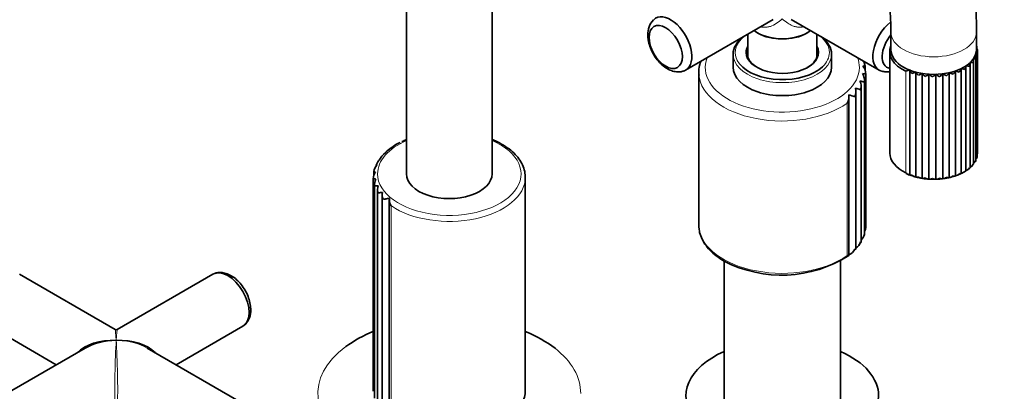
# Model space of a CAD drawing. Units: millimetres. Extents: x 0 to 1478, y 0 to 1758.
# Drawn here: x 974 to 1204, y 448 to 535 of the extents above; entities that cross this region are included whole.
import ezdxf
from ezdxf import colors
from ezdxf.entities.mleader import LeaderData, LeaderLine
from ezdxf.math import Vec2, Vec3

# ---------------------------------------------------------------- set-up
doc = ezdxf.new("R2010")
doc.units = ezdxf.units.MM
doc.layers.add('DV6_Défaut', color=7, linetype='Continuous')
doc.layers.add('Défaut', color=7, linetype='Continuous')

# ---------------------------------------------------------------- blocks, each defined once
blk = doc.blocks.new('_DOT')
at = {"color": 0}
blk.add_line((0, 0), (-1, 0), dxfattribs=at)
at = {"color": 0, "const_width": 0.333}
blk.add_lwpolyline([(-0.1665, 0, 1), (0.1665, 0, 1)], format="xyb", close=True, dxfattribs=at)
blk = doc.blocks.new('SE5')
at = {"layer": 'DV6_Défaut', "color": 7, "linetype": 'Continuous', "lineweight": 35}
for p, q in [((1064.37, 597.21), (1064.37, 498.82)), ((1084.37, 498.82), (1084.37, 597.21)), ((1129.56, 522.99), (1150.02, 534.8)), ((1154.25, 534.82), (1174.74, 522.99)), ((1144.1, 531.39), (1144.1, 525.93)), ((1146.35, 531.71), (1146.46, 531.65)), ((1157.84, 531.65), (1157.95, 531.71)), ((1160.2, 525.93), (1160.2, 531.39)), ((1177.5, 531.89), (1177.5, 527.8)), ((1197.5, 527.8), (1197.5, 531.89)), ((1140.65, 526.73), (1140.65, 523.7)), ((1163.65, 523.7), (1163.65, 526.73)), ((1177.25, 527.35), (1177.25, 503.68)), ((1197.58, 528.09), (1197.58, 528.48)), ((1197.67, 502.9), (1197.67, 526.72)), ((1197.75, 503.83), (1197.75, 527.53)), ((1171.47, 523.9), (1171.35, 524.35)), ((1196.02, 500.26), (1196.02, 524.54)), ((1196.79, 501.07), (1196.79, 525.22)), ((1197.35, 501.96), (1197.35, 525.95)), ((1132.65, 522.4), (1132.65, 486.88)), ((1171.49, 522.99), (1171.49, 523.91)), ((1171.64, 486.54), (1171.64, 522.1)), ((1181.91, 523.02), (1181.91, 498.58)), ((1183.31, 522.56), (1183.31, 498.12)), ((1184.81, 522.24), (1184.81, 497.79)), ((1186.39, 522.07), (1186.39, 497.62)), ((1188, 522.04), (1188, 497.59)), ((1189.6, 522.16), (1189.6, 497.71)), ((1191.14, 522.43), (1191.14, 497.98)), ((1192.58, 522.83), (1192.58, 498.39)), ((1193.89, 523.36), (1193.89, 498.93)), ((1195.04, 499.54), (1195.04, 523.93)), ((1171.32, 484.73), (1171.32, 520.7)), ((1169.33, 481.34), (1169.33, 518.03)), ((1170.54, 482.97), (1170.54, 519.33)), ((1167.71, 479.84), (1167.71, 516.84)), ((1058.24, 502.48), (1058.24, 502.28)), ((1197.12, 501.62), (1197.32, 501.97)), ((1056.75, 499.33), (1056.75, 498.42)), ((1057.3, 500.95), (1057.3, 500.55)), ((1196.36, 500.63), (1196.79, 501.06)), ((1056.62, 497.74), (1056.62, 448.12)), ((1092.12, 448.43), (1092.12, 497.99)), ((1181.05, 498.93), (1181.63, 498.66)), ((1181.99, 498.5), (1183.34, 498.09)), ((1186.52, 497.6), (1187.02, 497.57)), ((1191.3, 497.98), (1192.5, 498.34)), ((1056.91, 496.44), (1056.91, 446.48)), ((1057.61, 495.18), (1057.61, 444.88)), ((1058.7, 493.99), (1058.7, 443.4)), ((1060.36, 492.77), (1060.36, 441.88)), ((1169.98, 482.19), (1170.53, 482.96)), ((1168.38, 480.4), (1169.31, 481.32)), ((1138.55, 478.47), (1138.55, 446.36)), ((1165.75, 446.36), (1165.75, 478.51)), ((996.33, 462.53), (973.99, 475.43)), ((1019.18, 475.43), (996.83, 462.53)), ((966.99, 463.3), (982.58, 454.3)), ((1010.58, 454.3), (1026.18, 463.3)), ((989.33, 458.2), (966.99, 445.3)), ((1026.18, 445.3), (1003.83, 458.2))]:
    blk.add_line(p, q, dxfattribs=at)
at = {"layer": 'DV6_Défaut', "color": 7, "linetype": 'Continuous', "lineweight": 18}
for p, q in [((1181.03, 522.77), (1181.03, 499.09)), ((1167.26, 479.77), (1167.26, 515.29)), ((1060.83, 441.8), (1060.83, 491.36))]:
    blk.add_line(p, q, dxfattribs=at)
at = {"layer": 'DV6_Défaut', "color": 7, "linetype": 'Continuous', "lineweight": 35}
for centre, radius, start, end in [((1125.3, 531.49), 4.57, 134.7022, 183.0914), ((1196.68, 526.73), 0.996, 350.4877, 46.4574), ((1196.72, 527.55), 1.03, 359.2029, 40.6934), ((1196.49, 528.35), 1.09, 7.7361, 17.4201), ((1168.7, 523.65), 2.78, 14.7593, 32.6108), ((1194.9, 524.51), 1.11, 326.8131, 15.7961), ((1194.95, 512.75), 12.11, 81.7497, 85.1863), ((1196.76, 517.89), 7.76, 85.9413, 90.5545), ((1195.77, 525.18), 1.03, 333.9713, 26.9694), ((1197.79, 520.95), 5.62, 91.2579, 96.4717), ((1196.36, 525.93), 0.992, 341.9537, 37.2881), ((1168.69, 520.71), 2.64, 349.4295, 34.1157), ((1168.96, 522.18), 2.68, 357.1536, 41.5268), ((1177.66, 534.76), 12.45, 285.7089, 289.967), ((1183.48, 523.42), 1.61, 193.4108, 228.3307), ((1179.73, 530.05), 8.28, 288.8344, 295.5717), ((1185.13, 523.4), 2, 203.8756, 232.5228), ((1181.65, 527.42), 6.05, 292.0184, 301.5449), ((1186.93, 523.66), 2.53, 213.3654, 236.3364), ((1183.56, 525.71), 4.6, 295.3072, 308.0416), ((1188.82, 524.26), 3.25, 221.8569, 239.9012), ((1185.47, 524.57), 3.57, 298.7412, 315.2169), ((1190.76, 525.27), 4.24, 229.4345, 243.296), ((1187.35, 523.86), 2.8, 302.3654, 323.2165), ((1192.72, 526.85), 5.62, 236.2339, 246.5721), ((1189.17, 523.49), 2.22, 306.2423, 332.1529), ((1194.69, 529.25), 7.67, 242.4025, 249.776), ((1190.88, 523.41), 1.79, 310.4681, 342.0631), ((1196.7, 533.08), 11.02, 248.065, 252.9814), ((1192.43, 523.58), 1.48, 315.1854, 352.8518), ((1198.4, 538.33), 15.59, 253.1786, 256.4413), ((1193.78, 523.96), 1.25, 320.5763, 4.2454), ((1169.86, 516.2), 4.27, 70.5674, 84.3728), ((1167.89, 519.29), 2.66, 341.9286, 25.9112), ((1166.56, 517.98), 2.77, 334.8831, 17.052), ((1166.97, 508.09), 10.92, 71.5916, 78.1725), ((1164.73, 516.85), 2.98, 328.4516, 7.7837), ((1155.25, 476.53), 42.57, 71.0588, 73.022), ((1065.91, 499.01), 7.74, 112.8776, 126.6025), ((1068.66, 496.07), 11.59, 111.8625, 117.5237), ((1060.82, 501.59), 2.55, 118.924, 134.9407), ((1063.39, 500.42), 5.15, 119.9701, 137.2266), ((1062.31, 502.67), 2.71, 113.7412, 123.9768), ((1196.74, 503.78), 1.02, 338.2698, 4.0098), ((1060.94, 499.68), 3.81, 148.9907, 160.6449), ((1059.7, 500.41), 2.39, 124.7107, 148.6238), ((1061.18, 500.8), 3.35, 129.5802, 149.7657), ((1196.21, 502.2), 1.13, 301.4512, 347.1039), ((1196.6, 502.98), 1.06, 314.3601, 355.3713), ((1058.78, 497.79), 2.16, 138.7576, 183.0274), ((1059.01, 499.13), 2.25, 131.2721, 174.4639), ((1182.05, 499.84), 1.27, 216.5294, 263.6649), ((1193.67, 500.21), 1.3, 279.928, 326.1631), ((1193.07, 501.85), 3.02, 291.8977, 309.5519), ((1194.71, 500.81), 1.26, 284.5246, 332.4282), ((1194.46, 501.57), 2.02, 297.0251, 319.2631), ((1195.57, 501.47), 1.2, 289.4584, 339.4196), ((1059.03, 496.44), 2.12, 147.242, 191.6001), ((1185.86, 506.47), 8.75, 253.2606, 263.89), ((1186.46, 504.96), 7.36, 257.9213, 270.4151), ((1187.52, 502.92), 5.37, 264.6359, 276.7282), ((1188.3, 505.7), 8.12, 268.8936, 280.4547), ((1188.16, 511.48), 13.85, 276.7145, 283.1269), ((1192.46, 499.7), 1.32, 275.4915, 320.6133), ((1189.9, 506.44), 8.52, 290.3773, 297.4365), ((1059.77, 495.14), 2.16, 156.6649, 199.8517), ((1061, 493.96), 2.3, 166.7948, 207.5025), ((1062.75, 492.77), 2.38, 171.9635, 216.2907), ((1169.56, 486.5), 2.08, 329.0877, 0.7746), ((1168.18, 483.58), 2.33, 299.8195, 344.1539), ((1169.11, 485), 2.19, 310.9885, 352.2295), ((1169.91, 484.98), 1.42, 328.2897, 349.4156), ((1166.8, 482.26), 2.47, 290.8357, 336.7198), ((1151.96, 504.29), 29.09, 242.5823, 302.6703), ((1023.37, 466.94), 4.63, 313.9426, 2.9057), ((996.58, 462.96), 0.5, 241.1033, 294.1079)]:
    blk.add_arc(centre, radius, start, end, dxfattribs=at)
for centre, major_axis, ratio, start_param, end_param in [((1126.06, 529.05), (3.5, -6.06), 0.57735, 0, 3.281236), ((1178.24, 529.05), (3.5, 6.06), 0.57735, 0.950959, 3.291206), ((1152.15, 535.05), (8.2, 0), 0.57735, 3.78006, 5.644718), ((1152.15, 534.93), (-8.05, 0), 0.57735, 0.785398, 2.356194), ((1179.37, 528.4), (2.75, 4.76), 0.57735, 1.286496, 3.350994), ((1152.15, 526.73), (-11.5, 0), 0.57735, 5.629425, 6.283185), ((1152.15, 526.73), (-11.5, 0), 0.57735, 3.141593, 3.795353), ((1152.15, 526.97), (8.25, 0), 0.57735, 2.920953, 3.926991), ((1152.15, 527.13), (-8.45, 0), 0.57735, 5.974266, 6.283185), ((1152.15, 527.13), (-8.45, 0), 0.57735, 0, 3.450512), ((1152.15, 526.32), (8.25, 0), 0.57735, 2.920953, 3.072971), ((1152.15, 526.97), (8.25, 0), 0.57735, 5.497787, 6.283185), ((1152.15, 526.97), (8.25, 0), 0.57735, 0, 0.22064), ((1152.15, 526.32), (8.25, 0), 0.57735, 0.068622, 0.22064), ((1187.5, 527.35), (10.25, 0), 0.57735, 2.920278, 4.028656), ((1187.5, 527.8), (10, 0), 0.57735, 3.141593, 6.283185), ((1152.15, 527.13), (11, 0), 0.57735, 3.575567, 5.731046), ((1126.06, 529.05), (3.5, -6.06), 0.57735, 6.157409, 6.283185), ((1152.15, 522.4), (19.5, 0), 0.57735, 3.141593, 3.185904), ((1152.15, 523.7), (-11.5, 0), 0.57735, 0, 3.141593), ((1187.5, 503.68), (10.25, 0), 0.57735, 3.141593, 4.028656), ((1074.37, 498.82), (-10, 0), 0.57735, 0, 3.141593), ((1152.15, 486.88), (19.5, 0), 0.57735, 3.141593, 3.197848), ((1022.68, 469.37), (-3.5, 6.06), 0.57735, 3.141593, 6.283185), ((996.58, 454.3), (10.25, -0.3), 0.557121, 1.586883, 2.672317), ((996.58, 454.3), (10.25, 0.3), 0.557121, 1.55471, 2.340108), ((996.58, 454.3), (-10.25, -0.3), 0.557121, 3.610868, 4.696303), ((1074.37, 447.61), (30.7, 0), 0.57735, 2.181811, 2.478047), ((1074.37, 447.61), (30.7, 0), 0.57735, 0.635922, 0.954305), ((1152.15, 447.04), (22.5, 0), 0.57735, 2.219865, 6.283185), ((1152.15, 447.04), (22.5, 0), 0.57735, 0, 0.921728)]:
    blk.add_ellipse(centre, major_axis=major_axis, ratio=ratio, start_param=start_param, end_param=end_param, dxfattribs=at)
blk.add_ellipse((1124.92, 528.4), major_axis=(2.75, -4.76), ratio=0.57735, dxfattribs=at)
at = {"layer": 'DV6_Défaut', "color": 7, "linetype": 'Continuous', "lineweight": 18}
for centre, major_axis, ratio, start_param, end_param in [((1187.5, 531.89), (10, 0), 0.57735, 3.142309, 6.282756), ((1152.15, 527.13), (11, 0), 0.57735, 2.490795, 3.575567), ((1152.15, 527.13), (11, 0), 0.57735, 0, 0.650798), ((1152.15, 526.73), (-11.5, 0), 0.57735, 0, 3.141593), ((1152.15, 527.13), (11, 0), 0.57735, 5.731046, 6.283185), ((1152.15, 523.62), (18, 0), 0.57735, 2.921411, 6.283185), ((1152.15, 523.62), (18, 0), 0.57735, 0, 0.220181), ((1152.15, 522.4), (19.5, 0), 0.57735, 3.185904, 5.599453), ((1074.37, 498.81), (-16.75, 0), 0.57735, 0, 4.072614), ((1074.37, 498.81), (-16.75, 0), 0.57735, 5.352164, 6.283185), ((1074.37, 497.99), (-17.75, 0), 0.57735, 0.703804, 3.139787), ((1152.15, 486.88), (19.5, 0), 0.57735, 3.197848, 5.599453), ((996.58, 454.3), (0.25, -8.23), 0.029816, 2.33773, 3.123128), ((996.58, 454.3), (-0.25, -8.23), 0.029816, 3.160057, 3.945455), ((996.58, 454.3), (-0.25, -8.23), 0.029816, 3.945455, 6.030524), ((996.58, 454.3), (-0.25, 8.23), 0.029816, 3.394254, 5.479323), ((996.58, 454.3), (-10.25, 0.3), 0.557121, 3.943077, 4.728475), ((1074.37, 447.61), (30.7, 0), 0.57735, 2.478047, 3.926991), ((1074.37, 447.61), (30.7, 0), 0.57735, 0, 0.635922), ((1074.37, 448.43), (-17.75, 0), 0.57735, 0.703804, 3.141593)]:
    blk.add_ellipse(centre, major_axis=major_axis, ratio=ratio, start_param=start_param, end_param=end_param, dxfattribs=at)
at = {"layer": 'DV6_Défaut', "color": 7, "linetype": 'Continuous', "lineweight": 35}
for points, knots in [([(1197.5, 531.89), (1197.5, 532.85), (1197.47, 535.22), (1197.22, 539.58), (1196.65, 544.68), (1195.81, 549.89), (1194.71, 555.13), (1193.34, 560.42), (1191.73, 565.71), (1189.88, 570.99), (1187.79, 576.24), (1185.48, 581.44), (1182.95, 586.57), (1180.22, 591.62), (1177.3, 596.55), (1174.19, 601.37), (1170.91, 606.03), (1167.47, 610.54), (1163.88, 614.86), (1160.16, 618.99), (1156.32, 622.9), (1152.36, 626.59), (1148.31, 630.03), (1144.18, 633.2), (1139.97, 636.1), (1135.71, 638.71), (1131.41, 641.01), (1127.08, 642.99), (1122.75, 644.63), (1118.43, 645.93), (1114.14, 646.87), (1109.92, 647.44), (1105.79, 647.64), (1101.77, 647.47), (1097.89, 646.94), (1094.16, 646.05), (1090.61, 644.83), (1087.24, 643.28), (1084.07, 641.41), (1081.1, 639.24), (1078.35, 636.77), (1075.82, 634.02), (1073.52, 630.99), (1071.46, 627.7), (1069.64, 624.14), (1068.07, 620.33), (1066.77, 616.27), (1065.73, 612), (1064.98, 607.5), (1064.52, 602.95), (1064.37, 599.37), (1064.37, 597.59), (1064.37, 597.21)], [0, 0, 0, 0, 0.011252, 0.03229, 0.053305, 0.074297, 0.095258, 0.116187, 0.137085, 0.157954, 0.178799, 0.199625, 0.220437, 0.241241, 0.262044, 0.28285, 0.303664, 0.324493, 0.345343, 0.366219, 0.387127, 0.408073, 0.429061, 0.450093, 0.47117, 0.492288, 0.513438, 0.5346, 0.555739, 0.576812, 0.597768, 0.618548, 0.639096, 0.659369, 0.679345, 0.699031, 0.718462, 0.737695, 0.756804, 0.775868, 0.794947, 0.814122, 0.833467, 0.853036, 0.872867, 0.89297, 0.913332, 0.933921, 0.954689, 0.975587, 0.995572, 1, 1, 1, 1]), ([(1084.37, 597.21), (1084.37, 597.94), (1084.39, 599.75), (1084.59, 602.9), (1085.03, 606.31), (1085.68, 609.51), (1086.52, 612.45), (1087.53, 615.13), (1088.71, 617.54), (1090.04, 619.7), (1091.53, 621.6), (1093.19, 623.26), (1095.04, 624.68), (1097.12, 625.86), (1099.35, 626.72), (1101.75, 627.3), (1104.28, 627.59), (1107.03, 627.59), (1109.88, 627.29), (1112.85, 626.7), (1115.92, 625.81), (1119.09, 624.64), (1122.35, 623.17), (1125.67, 621.4), (1129.04, 619.34), (1132.43, 617), (1135.83, 614.39), (1139.22, 611.5), (1142.57, 608.37), (1145.86, 604.99), (1149.08, 601.4), (1152.2, 597.6), (1155.2, 593.62), (1158.08, 589.47), (1160.8, 585.19), (1163.36, 580.8), (1165.73, 576.31), (1167.92, 571.75), (1169.9, 567.16), (1171.67, 562.55), (1173.21, 557.96), (1174.52, 553.4), (1175.6, 548.91), (1176.44, 544.52), (1177.04, 540.23), (1177.4, 536.2), (1177.5, 533.37), (1177.5, 532.06), (1177.5, 531.89)], [0, 0, 0, 0, 0.01135, 0.033019, 0.05465, 0.076276, 0.097936, 0.119701, 0.141677, 0.164017, 0.186927, 0.210672, 0.235515, 0.261525, 0.288161, 0.311411, 0.336073, 0.359663, 0.382466, 0.404766, 0.426766, 0.448604, 0.47037, 0.492121, 0.513883, 0.535682, 0.557531, 0.579435, 0.601394, 0.623407, 0.645466, 0.667567, 0.689701, 0.71186, 0.734037, 0.756223, 0.778411, 0.800589, 0.822749, 0.844882, 0.866981, 0.889038, 0.911044, 0.932993, 0.95488, 0.976701, 0.997311, 1, 1, 1, 1]), ([(1120.74, 531.25), (1120.75, 530.95), (1120.78, 530.24), (1121.06, 528.92), (1121.63, 527.44), (1122.45, 526.04), (1123.45, 524.78), (1124.62, 523.74), (1125.87, 523), (1127.1, 522.62), (1128.21, 522.55), (1128.8, 522.73), (1129.08, 522.82)], [0, 0, 0, 0, 0.062746, 0.174083, 0.285105, 0.395966, 0.507559, 0.620837, 0.737218, 0.839189, 0.93447, 1, 1, 1, 1]), ([(1197.75, 527.53), (1197.75, 527.53), (1197.73, 527.52), (1197.63, 527.51), (1197.59, 527.5), (1197.52, 527.49), (1197.5, 527.49), (1197.47, 527.48)], [0, 0, 0, 0, 0.583355, 0.583355, 0.875033, 0.875033, 1, 1, 1, 1]), ([(1133.14, 525.1), (1133.02, 524.77), (1132.76, 523.89), (1132.59, 522.75), (1132.68, 522.04), (1132.71, 521.83)], [0, 0, 0, 0, 0.310946, 0.821884, 1, 1, 1, 1]), ([(1170.87, 522.19), (1171, 522.18), (1171.11, 522.17), (1171.3, 522.15), (1171.38, 522.14), (1171.5, 522.11), (1171.55, 522.1), (1171.61, 522.08), (1171.63, 522.06), (1171.64, 522.05)], [0, 0, 0, 0, 0.25, 0.25, 0.5, 0.5, 0.75, 0.75, 1, 1, 1, 1]), ([(1170.97, 523.96), (1171.08, 523.97), (1171.17, 523.97), (1171.31, 523.96), (1171.37, 523.96), (1171.45, 523.94), (1171.48, 523.93), (1171.49, 523.92), (1171.49, 523.91), (1171.49, 523.91)], [0, 0, 0, 0, 0.306297, 0.306297, 0.612595, 0.612595, 0.918892, 0.918892, 1, 1, 1, 1]), ([(1175.36, 522.76), (1175.71, 522.68), (1176.3, 522.56), (1176.94, 522.62), (1177.26, 522.68)], [0, 0, 0, 0, 0.5163774, 1, 1, 1, 1]), ([(1195.83, 523.9), (1195.74, 523.91), (1195.63, 523.94), (1195.43, 523.98), (1195.36, 524), (1195.2, 524.03), (1195.12, 524.04), (1195.03, 524.06)], [0, 0, 0, 0, 0.5, 0.5, 0.75, 0.75, 1, 1, 1, 1]), ([(1092.07, 497.97), (1092.08, 498.21), (1092.12, 498.9), (1091.8, 500.18), (1091.13, 501.65), (1090.1, 503.05), (1088.75, 504.35), (1087.1, 505.51), (1085.58, 506.35), (1084.66, 506.69), (1084.37, 506.8)], [0, 0, 0, 0, 0.060705, 0.204414, 0.348421, 0.49454, 0.64328, 0.793941, 0.945503, 1, 1, 1, 1]), ([(1059.58, 503.94), (1059.57, 503.93), (1059.57, 503.93), (1059.56, 503.9), (1059.57, 503.87), (1059.59, 503.83)], [0, 0, 0, 0, 0.281264, 0.281264, 1, 1, 1, 1]), ([(1061.27, 505.24), (1061.27, 505.24), (1061.27, 505.24), (1061.24, 505.21), (1061.22, 505.19), (1061.22, 505.14)], [0, 0, 0, 0, 0.0336, 0.0336, 1, 1, 1, 1]), ([(1058.25, 502.51), (1058.24, 502.49), (1058.24, 502.48), (1058.27, 502.44), (1058.3, 502.41), (1058.34, 502.37)], [0, 0, 0, 0, 0.47949, 0.47949, 1, 1, 1, 1]), ([(1056.77, 499.34), (1056.75, 499.34), (1056.75, 499.34), (1056.76, 499.32), (1056.78, 499.32), (1056.84, 499.3), (1056.89, 499.29), (1057, 499.26), (1057.07, 499.24), (1057.16, 499.21)], [0, 0, 0, 0, 0.25, 0.25, 0.5, 0.5, 0.75, 0.75, 1, 1, 1, 1]), ([(1057.3, 500.96), (1057.3, 500.95), (1057.3, 500.95), (1057.31, 500.93), (1057.34, 500.92), (1057.41, 500.88), (1057.46, 500.85), (1057.53, 500.82)], [0, 0, 0, 0, 0.2185983, 0.2185983, 0.6092991, 0.6092991, 1, 1, 1, 1]), ([(1194.75, 499.49), (1194.85, 499.47), (1194.93, 499.46), (1195.01, 499.48), (1195.03, 499.49), (1195.04, 499.52), (1195.04, 499.53), (1195.04, 499.54)], [0, 0, 0, 0, 0.586271, 0.586271, 0.879406, 0.879406, 1, 1, 1, 1]), ([(1195.83, 500.22), (1195.91, 500.21), (1195.97, 500.21), (1196.01, 500.23), (1196.02, 500.24), (1196.02, 500.25)], [0, 0, 0, 0, 0.728428, 0.728428, 1, 1, 1, 1]), ([(1196.69, 501.05), (1196.75, 501.05), (1196.79, 501.05), (1196.79, 501.07), (1196.79, 501.07), (1196.79, 501.07)], [0, 0, 0, 0, 0.975432, 0.975432, 1, 1, 1, 1]), ([(1056.62, 497.68), (1056.63, 497.67), (1056.64, 497.67), (1056.7, 497.66), (1056.74, 497.65), (1056.84, 497.64), (1056.9, 497.64), (1057.05, 497.62), (1057.14, 497.61), (1057.24, 497.59)], [0, 0, 0, 0, 0.25, 0.25, 0.5, 0.5, 0.75, 0.75, 1, 1, 1, 1]), ([(1181.91, 498.58), (1181.93, 498.51), (1181.99, 498.48), (1182.17, 498.48), (1182.28, 498.5), (1182.4, 498.54)], [0, 0, 0, 0, 0.5, 0.5, 1, 1, 1, 1]), ([(1182.4, 498.54), (1182.53, 498.42), (1182.67, 498.31), (1182.9, 498.2), (1182.98, 498.17), (1183.14, 498.12), (1183.23, 498.11), (1183.31, 498.12)], [0, 0, 0, 0, 0.5, 0.5, 0.75, 0.75, 1, 1, 1, 1]), ([(1183.31, 498.12), (1183.35, 498.05), (1183.44, 498.03), (1183.65, 498.05), (1183.78, 498.08), (1183.92, 498.13)], [0, 0, 0, 0, 0.5, 0.5, 1, 1, 1, 1]), ([(1183.92, 498.13), (1184.05, 498.02), (1184.2, 497.93), (1184.43, 497.83), (1184.51, 497.81), (1184.66, 497.78), (1184.74, 497.78), (1184.81, 497.79)], [0, 0, 0, 0, 0.5, 0.5, 0.75, 0.75, 1, 1, 1, 1]), ([(1184.81, 497.79), (1184.89, 497.73), (1185, 497.72), (1185.24, 497.76), (1185.38, 497.81), (1185.52, 497.87)], [0, 0, 0, 0, 0.5, 0.5, 1, 1, 1, 1]), ([(1185.52, 497.87), (1185.67, 497.77), (1185.82, 497.69), (1186.04, 497.62), (1186.11, 497.6), (1186.26, 497.59), (1186.33, 497.6), (1186.39, 497.62)], [0, 0, 0, 0, 0.5, 0.5, 0.75, 0.75, 1, 1, 1, 1]), ([(1186.39, 497.62), (1186.49, 497.56), (1186.62, 497.56), (1186.89, 497.62), (1187.04, 497.68), (1187.19, 497.76)], [0, 0, 0, 0, 0.5, 0.5, 1, 1, 1, 1]), ([(1187.19, 497.76), (1187.33, 497.68), (1187.48, 497.61), (1187.69, 497.56), (1187.76, 497.55), (1187.89, 497.55), (1187.95, 497.56), (1188, 497.59)], [0, 0, 0, 0, 0.5, 0.5, 0.75, 0.75, 1, 1, 1, 1]), ([(1188, 497.59), (1188.12, 497.54), (1188.27, 497.56), (1188.56, 497.64), (1188.71, 497.72), (1188.85, 497.81)], [0, 0, 0, 0, 0.5, 0.5, 1, 1, 1, 1]), ([(1188.85, 497.81), (1189, 497.74), (1189.14, 497.69), (1189.33, 497.66), (1189.39, 497.65), (1189.51, 497.66), (1189.56, 497.68), (1189.6, 497.71)], [0, 0, 0, 0, 0.5, 0.5, 0.75, 0.75, 1, 1, 1, 1]), ([(1189.6, 497.71), (1189.74, 497.68), (1189.89, 497.71), (1190.2, 497.82), (1190.35, 497.91), (1190.49, 498.01)], [0, 0, 0, 0, 0.5, 0.5, 1, 1, 1, 1]), ([(1190.49, 498.01), (1190.63, 497.96), (1190.76, 497.92), (1190.93, 497.9), (1190.98, 497.9), (1191.07, 497.93), (1191.11, 497.95), (1191.14, 497.98)], [0, 0, 0, 0, 0.5, 0.5, 0.75, 0.75, 1, 1, 1, 1]), ([(1191.14, 497.98), (1191.29, 497.96), (1191.46, 498.01), (1191.76, 498.15), (1191.91, 498.25), (1192.04, 498.37)], [0, 0, 0, 0, 0.5, 0.5, 1, 1, 1, 1]), ([(1192.04, 498.37), (1192.17, 498.33), (1192.29, 498.3), (1192.43, 498.3), (1192.47, 498.3), (1192.54, 498.33), (1192.57, 498.36), (1192.58, 498.39)], [0, 0, 0, 0, 0.5, 0.5, 0.75, 0.75, 1, 1, 1, 1]), ([(1193.47, 498.87), (1193.59, 498.84), (1193.69, 498.82), (1193.8, 498.83), (1193.83, 498.84), (1193.88, 498.87), (1193.89, 498.9), (1193.89, 498.93)], [0, 0, 0, 0, 0.5, 0.5, 0.75, 0.75, 1, 1, 1, 1]), ([(1056.95, 496.02), (1056.97, 496.01), (1057.01, 496.01), (1057.1, 496.01), (1057.16, 496.01), (1057.3, 496.01), (1057.38, 496.01), (1057.56, 496.01), (1057.67, 496.01), (1057.79, 496)], [0, 0, 0, 0, 0.25, 0.25, 0.5, 0.5, 0.75, 0.75, 1, 1, 1, 1]), ([(1057.74, 494.41), (1057.78, 494.41), (1057.83, 494.41), (1057.96, 494.42), (1058.04, 494.43), (1058.21, 494.44), (1058.31, 494.45), (1058.52, 494.47), (1058.64, 494.47), (1058.77, 494.48)], [0, 0, 0, 0, 0.25, 0.25, 0.5, 0.5, 0.75, 0.75, 1, 1, 1, 1]), ([(1058.97, 492.9), (1059, 492.9), (1059.04, 492.9), (1059.12, 492.91), (1059.17, 492.92), (1059.31, 492.94), (1059.42, 492.96), (1059.66, 493), (1059.79, 493.02), (1060.07, 493.06), (1060.23, 493.08), (1060.39, 493.1)], [0, 0, 0, 0, 0.125, 0.125, 0.25, 0.25, 0.5, 0.5, 0.75, 0.75, 1, 1, 1, 1]), ([(1132.73, 486.19), (1132.73, 485.95), (1132.77, 485.25), (1133.21, 483.95), (1134.02, 482.43), (1135.19, 481), (1136.71, 479.63), (1137.86, 478.9), (1138.57, 478.46)], [0, 0, 0, 0, 0.071079, 0.251596, 0.433347, 0.617858, 0.805128, 1, 1, 1, 1]), ([(1170.42, 482.94), (1170.44, 482.94), (1170.46, 482.94), (1170.5, 482.94), (1170.51, 482.95), (1170.53, 482.95), (1170.54, 482.96), (1170.54, 482.97)], [0, 0, 0, 0, 0.2917189, 0.2917189, 0.5834379, 0.5834379, 1, 1, 1, 1]), ([(1171.28, 484.71), (1171.29, 484.71), (1171.3, 484.71), (1171.32, 484.72), (1171.32, 484.72), (1171.32, 484.72)], [0, 0, 0, 0, 0.539891, 0.539891, 1, 1, 1, 1]), ([(1169.06, 481.28), (1169.1, 481.28), (1169.13, 481.28), (1169.19, 481.27), (1169.21, 481.27), (1169.27, 481.28), (1169.3, 481.29), (1169.33, 481.31), (1169.33, 481.32), (1169.33, 481.32)], [0, 0, 0, 0, 0.203972, 0.203972, 0.407943, 0.407943, 0.815886, 0.815886, 1, 1, 1, 1]), ([(1167.26, 479.77), (1167.31, 479.76), (1167.35, 479.76), (1167.42, 479.75), (1167.46, 479.75), (1167.55, 479.74), (1167.61, 479.75), (1167.68, 479.77), (1167.71, 479.79), (1167.71, 479.83), (1167.71, 479.83), (1167.71, 479.84)], [0, 0, 0, 0, 0.156786, 0.156786, 0.313571, 0.313571, 0.627142, 0.627142, 0.940713, 0.940713, 1, 1, 1, 1]), ([(1027.99, 467.17), (1027.98, 467.47), (1027.95, 468.18), (1027.67, 469.5), (1027.1, 470.98), (1026.29, 472.38), (1025.28, 473.64), (1024.11, 474.68), (1022.86, 475.42), (1021.63, 475.79), (1020.54, 475.87), (1019.97, 475.7), (1019.72, 475.62)], [0, 0, 0, 0, 0.063091, 0.175041, 0.286675, 0.398146, 0.510353, 0.624255, 0.741277, 0.843808, 0.939614, 1, 1, 1, 1]), ([(1060.41, 441.83), (1060.86, 441.49), (1061.74, 440.84), (1063.57, 439.89), (1065.7, 439.06), (1068.03, 438.42), (1070.48, 437.98), (1073.01, 437.76), (1075.57, 437.75), (1078.1, 437.96), (1080.56, 438.38), (1082.89, 439.01), (1085.06, 439.84), (1087, 440.85), (1088.7, 442.03), (1090.09, 443.35), (1091.16, 444.81), (1091.83, 446.33), (1092.13, 447.6), (1092.09, 448.25), (1092.08, 448.44)], [0, 0, 0, 0, 0.044502, 0.103213, 0.161969, 0.220652, 0.279252, 0.337789, 0.396301, 0.454827, 0.513396, 0.572051, 0.630834, 0.689776, 0.748877, 0.80803, 0.866906, 0.925023, 0.981989, 1, 1, 1, 1])]:
    blk.add_open_spline(points, degree=3, knots=knots, dxfattribs=at)
at = {"layer": 'DV6_Défaut', "color": 7, "linetype": 'Continuous', "lineweight": 18}
for points, knots in [([(1152.15, 534.99), (1151.73, 534.59), (1151.29, 534.23), (1150.35, 533.63), (1149.87, 533.39), (1149.1, 533.14), (1148.84, 533.08), (1148.33, 533), (1148.07, 532.98), (1147.69, 533), (1147.56, 533.01), (1147.33, 533.05), (1147.22, 533.08), (1147.11, 533.11)], [0, 0, 0, 0, 0.288365, 0.288365, 0.576731, 0.576731, 0.720913, 0.720913, 0.865096, 0.865096, 0.937188, 0.937188, 1, 1, 1, 1]), ([(1157.14, 533.09), (1156.92, 533.04), (1156.7, 533.01), (1156.22, 532.98), (1155.96, 533), (1155.44, 533.08), (1155.19, 533.14), (1154.68, 533.31), (1154.43, 533.41), (1153.94, 533.65), (1153.7, 533.79), (1153, 534.24), (1152.56, 534.59), (1152.15, 534.99)], [0, 0, 0, 0, 0.126182, 0.126182, 0.271819, 0.271819, 0.417455, 0.417455, 0.563091, 0.563091, 0.708727, 0.708727, 1, 1, 1, 1])]:
    blk.add_open_spline(points, degree=3, knots=knots, dxfattribs=at)
at = {"layer": 'DV6_Défaut', "color": 7, "linetype": 'Continuous', "lineweight": 35}
for points in [[(1197.31, 501.95), (1197.33, 501.95), (1197.35, 501.95), (1197.35, 501.96)], [(1197.66, 502.89), (1197.67, 502.89), (1197.67, 502.89), (1197.67, 502.89)]]:
    blk.add_open_spline(points, degree=3, dxfattribs=at)

msp = doc.modelspace()

# ---------------------------------------------------------------- block references
at = {"layer": 'Défaut'}
msp.add_blockref('SE5', (0, 0), dxfattribs=at)

# ---------------------------------------------------------------- leaders
at = {"layer": 'Défaut', "color": 7, "linetype": 'Continuous', "lineweight": 18}
ml = msp.add_multileader_mtext('Standard', dxfattribs=at)
ml.set_content('{\\pxsm0.9;\\fSolid Edge ISO|b1||i0||c0|p34;\\W1.;06/04/2022\\P}', color=256)
ml.set_leader_properties()
ml.set_arrow_properties(name='DOT')
ml.build(insert=Vec2(0, 0))
ml.multileader.update_dxf_attribs({"leader_type": 0, "dogleg_length": 0, "arrow_head_size": 12})
ctx = ml.context
ctx.base_point, ctx.char_height, ctx.arrow_head_size, ctx.landing_gap_size = Vec3(1390.41, 1750.71), 12, 12, 4.2
notes = []
notes.append((ctx, [(0, (0, 0, 0), (0, 0), (1, 0), 1, [])]))
ctx.mtext.insert = Vec3(1392.41, 1756.83)
for ctx, leaders in notes:
    for number, flags, end, landing, length, lines in leaders:
        leader = LeaderData()
        leader.index, (leader.has_last_leader_line, leader.has_dogleg_vector, leader.attachment_direction) = number, flags
        leader.last_leader_point, leader.dogleg_vector, leader.dogleg_length = Vec3(end), Vec3(landing), length
        for number, points, colour, breaks in lines:
            line = LeaderLine()
            line.index, line.vertices, line.color, line.breaks = number, Vec3.list(points), colors.encode_raw_color(colour), breaks
            leader.lines.append(line)
        ctx.leaders.append(leader)

doc.saveas('drawing.dxf')
